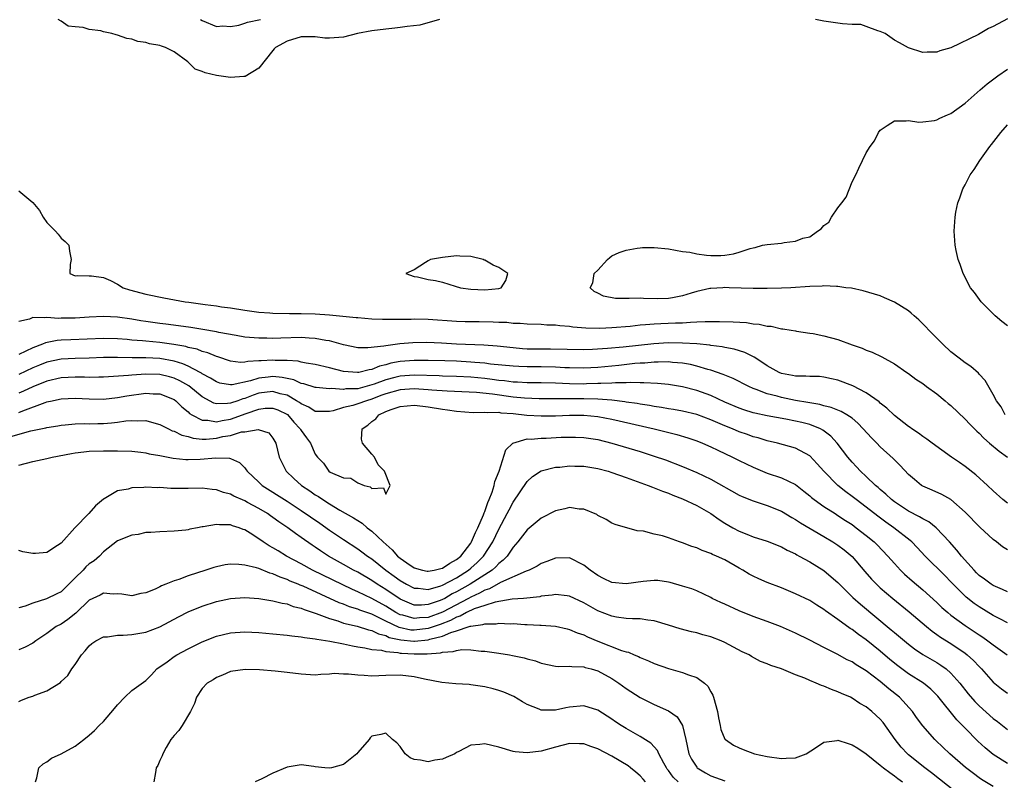
# Model space of a CAD drawing. Units: inches. Extents: x 2595000 to 2598000, y 1503000 to 1506000.
# Drawn here: x 2595431 to 2595571, y 1504563 to 1504671 of the extents above; entities that cross this region are included whole.
import ezdxf

# ---------------------------------------------------------------- set-up
doc = ezdxf.new("R2010")
doc.units = ezdxf.units.IN
doc.header["$MEASUREMENT"] = 0
doc.layers.add('LD25951503_2ft', color=110, linetype='Continuous')

msp = doc.modelspace()

# ---------------------------------------------------------------- linework, layer by layer
at = {"layer": 'LD25951503_2ft'}
for points, elevation in [([(2595490.6, 1504671), (2595487.81, 1504670.19), (2595486.01, 1504670.01), (2595485, 1504669.83), (2595484.26, 1504669.74), (2595483, 1504669.62), (2595481, 1504669.37), (2595478.96, 1504669), (2595477, 1504668.46), (2595475, 1504668.32), (2595474.35, 1504668.35), (2595473, 1504668.53), (2595472.52, 1504668.52), (2595471, 1504668.54), (2595469, 1504667.92), (2595467.38, 1504667), (2595467.19, 1504666.81), (2595467, 1504666.61), (2595465, 1504664.07), (2595463.09, 1504662.91), (2595463, 1504662.9), (2595462.9, 1504662.9), (2595461, 1504662.77), (2595459, 1504663.04), (2595457.42, 1504663.42), (2595457, 1504663.6), (2595455.97, 1504663.97), (2595454.94, 1504665), (2595453, 1504666.41), (2595451.8, 1504667), (2595451.2, 1504667.2), (2595451, 1504667.29), (2595449.53, 1504667.53), (2595449, 1504667.72), (2595447.88, 1504667.88), (2595447, 1504668.2), (2595446.3, 1504668.3), (2595445, 1504668.78), (2595444.8, 1504668.8), (2595444.17, 1504669), (2595443, 1504669.26), (2595442.64, 1504669.36), (2595441, 1504669.58), (2595440.14, 1504669.86), (2595439, 1504669.93), (2595438.02, 1504670.02), (2595437, 1504670.76), (2595436.57, 1504671)], 8390), ([(2595456.76, 1504671), (2595457, 1504670.86), (2595459, 1504669.99), (2595459.9, 1504670.1), (2595461, 1504669.99), (2595462.17, 1504670.17), (2595463, 1504670.45), (2595463.38, 1504670.62), (2595465.22, 1504671)], 8388), ([(2595571, 1504671.06), (2595569, 1504669.97), (2595568.31, 1504669.69), (2595566.88, 1504668.88), (2595563, 1504666.96), (2595561.45, 1504666.55), (2595561, 1504666.35), (2595559.63, 1504666.37), (2595559, 1504666.33), (2595557, 1504666.98), (2595555.7, 1504667.7), (2595555, 1504668.06), (2595553.68, 1504669), (2595553, 1504669.29), (2595552.63, 1504669.37), (2595551, 1504670), (2595550.26, 1504670.26), (2595549, 1504670.29), (2595547.65, 1504670.35), (2595547, 1504670.46), (2595545, 1504670.76), (2595543.84, 1504671)], 8390), ([(2595570.68, 1504615), (2595570.12, 1504616.12), (2595569.45, 1504617), (2595569, 1504617.87), (2595567.85, 1504619.85), (2595567, 1504620.77), (2595566.9, 1504620.9), (2595565.83, 1504621.83), (2595565, 1504622.38), (2595564.17, 1504623), (2595563, 1504623.92), (2595561.84, 1504625), (2595561, 1504625.83), (2595559.85, 1504627), (2595559.45, 1504627.45), (2595558.44, 1504628.44), (2595557.78, 1504629), (2595557.39, 1504629.39), (2595557, 1504629.71), (2595555, 1504630.95), (2595553.57, 1504631.57), (2595553, 1504631.84), (2595550.57, 1504632.57), (2595548.91, 1504632.91), (2595548.1, 1504633), (2595547, 1504633.19), (2595546.82, 1504633.18), (2595545, 1504633.26), (2595544.77, 1504633.23), (2595543, 1504633.17), (2595540.34, 1504633), (2595539, 1504632.94), (2595537, 1504632.89), (2595535, 1504632.9), (2595531.59, 1504633), (2595531, 1504633.03), (2595530.71, 1504633), (2595529, 1504632.9), (2595528.88, 1504632.88), (2595527, 1504632.45), (2595526.23, 1504632.23), (2595525, 1504631.83), (2595523.58, 1504631.58), (2595523, 1504631.46), (2595521.44, 1504631.44), (2595519.46, 1504631.46), (2595519, 1504631.51), (2595517.45, 1504631.45), (2595517, 1504631.49), (2595515.49, 1504631.49), (2595513.8, 1504631.8), (2595513, 1504632.23), (2595512.47, 1504632.47), (2595511.94, 1504633), (2595512.31, 1504633.69), (2595512.5, 1504635), (2595513, 1504635.5), (2595514.36, 1504637), (2595514.7, 1504637.3), (2595515, 1504637.49), (2595516.02, 1504637.98), (2595517, 1504638.33), (2595518.58, 1504638.58), (2595519, 1504638.66), (2595519.31, 1504638.69), (2595521, 1504638.71), (2595523, 1504638.5), (2595525, 1504638.15), (2595526.02, 1504638.02), (2595527, 1504637.8), (2595528.4, 1504637.6), (2595529, 1504637.57), (2595530.44, 1504637.56), (2595531, 1504637.61), (2595532.22, 1504637.78), (2595533, 1504638.02), (2595534.56, 1504638.56), (2595535, 1504638.66), (2595535.29, 1504638.71), (2595536.33, 1504639), (2595537, 1504639.1), (2595539, 1504639.31), (2595539.39, 1504639.39), (2595541, 1504639.59), (2595542.01, 1504640.01), (2595543, 1504640.22), (2595544.09, 1504641), (2595544.64, 1504641.36), (2595545, 1504641.79), (2595545.72, 1504642.28), (2595546.08, 1504643), (2595547, 1504644.3), (2595547.55, 1504645), (2595548.16, 1504645.84), (2595549, 1504647.98), (2595549.54, 1504649), (2595549.94, 1504649.94), (2595550.47, 1504651), (2595551, 1504652.12), (2595551.57, 1504653), (2595552.2, 1504653.8), (2595552.75, 1504655), (2595553, 1504655.32), (2595553.97, 1504655.97), (2595555, 1504656.62), (2595556.65, 1504656.65), (2595557, 1504656.67), (2595558.44, 1504656.44), (2595559, 1504656.47), (2595560.69, 1504656.69), (2595561, 1504656.78), (2595561.45, 1504657), (2595562.53, 1504657.47), (2595563, 1504657.66), (2595565, 1504659.14), (2595567.12, 1504661), (2595568.13, 1504661.87), (2595569.62, 1504663), (2595571, 1504663.95)], 8392), ([(2595571, 1504627.59), (2595570.2, 1504628.2), (2595569.24, 1504629), (2595567.28, 1504631), (2595566.32, 1504632.32), (2595565.79, 1504633), (2595564.71, 1504635), (2595564.29, 1504636.29), (2595564.01, 1504637), (2595563.75, 1504638.25), (2595563.61, 1504639), (2595563.46, 1504641), (2595563.58, 1504643), (2595563.69, 1504643.69), (2595563.97, 1504645), (2595564.26, 1504645.74), (2595564.67, 1504647), (2595565, 1504647.58), (2595565.73, 1504649), (2595566.27, 1504649.73), (2595567.08, 1504651), (2595568.51, 1504653), (2595568.74, 1504653.26), (2595570.06, 1504655), (2595571, 1504656.05)], 8394), ([(2595431, 1504646.72), (2595433, 1504645.05), (2595433.94, 1504643.94), (2595434.48, 1504643), (2595435, 1504642.24), (2595436.21, 1504641), (2595436.57, 1504640.57), (2595437, 1504640), (2595437.56, 1504639.56), (2595438.08, 1504639), (2595438.19, 1504638.19), (2595438.45, 1504637), (2595438.29, 1504636.29), (2595438.26, 1504635), (2595439, 1504634.68), (2595439.27, 1504634.73), (2595441, 1504634.68), (2595441.31, 1504634.69), (2595443, 1504634.43), (2595443.99, 1504634.01), (2595445, 1504633.5), (2595445.8, 1504633), (2595446.71, 1504632.71), (2595449, 1504632.08), (2595451.55, 1504631.55), (2595454.56, 1504631), (2595455.07, 1504630.93), (2595457.4, 1504630.6), (2595459, 1504630.41), (2595459.7, 1504630.3), (2595461, 1504630.14), (2595463, 1504629.83), (2595465, 1504629.55), (2595466.56, 1504629.44), (2595467, 1504629.39), (2595469.34, 1504629.34), (2595471, 1504629.34), (2595473, 1504629.29), (2595475, 1504629.16), (2595478.8, 1504628.8), (2595479, 1504628.77), (2595481, 1504628.6), (2595482.53, 1504628.53), (2595484.52, 1504628.52), (2595485, 1504628.55), (2595486.56, 1504628.56), (2595487, 1504628.58), (2595489, 1504628.52), (2595493, 1504628.26), (2595494.22, 1504628.22), (2595496.19, 1504628.19), (2595498.18, 1504628.18), (2595499, 1504628.13), (2595500.11, 1504628.11), (2595501, 1504627.99), (2595501.99, 1504627.99), (2595503, 1504627.87), (2595505, 1504627.83), (2595505.76, 1504627.76), (2595507, 1504627.74), (2595507.64, 1504627.64), (2595509, 1504627.54), (2595509.47, 1504627.47), (2595511.32, 1504627.32), (2595513.29, 1504627.29), (2595515, 1504627.37), (2595517.57, 1504627.57), (2595519, 1504627.73), (2595519.77, 1504627.77), (2595521, 1504627.88), (2595521.91, 1504627.91), (2595524.01, 1504628.01), (2595525, 1504628.03), (2595526.13, 1504628.13), (2595527, 1504628.15), (2595528.22, 1504628.22), (2595530.23, 1504628.23), (2595532.16, 1504628.16), (2595534.05, 1504628.05), (2595535, 1504627.9), (2595535.84, 1504627.84), (2595537, 1504627.56), (2595537.53, 1504627.53), (2595539, 1504627.19), (2595539.18, 1504627.18), (2595540.36, 1504627), (2595541, 1504626.87), (2595541.14, 1504626.86), (2595543, 1504626.56), (2595543.5, 1504626.5), (2595545, 1504626.2), (2595547, 1504625.66), (2595549, 1504624.91), (2595550.42, 1504624.42), (2595551, 1504624.15), (2595551.86, 1504623.86), (2595553.23, 1504623.23), (2595555, 1504622.23), (2595556.74, 1504621), (2595557, 1504620.83), (2595558.05, 1504620.05), (2595559, 1504619.42), (2595559.56, 1504619), (2595561, 1504617.97), (2595562.2, 1504617), (2595562.62, 1504616.62), (2595563, 1504616.32), (2595565, 1504614.4), (2595565.67, 1504613.67), (2595566.35, 1504613), (2595566.66, 1504612.66), (2595567, 1504612.38), (2595567.67, 1504611.67), (2595568.47, 1504611), (2595569.83, 1504609.83), (2595571.02, 1504609)], 8390), ([(2595571, 1504602.47), (2595570.37, 1504603), (2595569, 1504604.22), (2595568.2, 1504605), (2595566.52, 1504606.52), (2595565, 1504607.7), (2595564.22, 1504608.22), (2595563.09, 1504609), (2595560.32, 1504611), (2595559.57, 1504611.57), (2595559, 1504611.93), (2595558.41, 1504612.41), (2595557.48, 1504613), (2595557.22, 1504613.22), (2595557, 1504613.36), (2595555, 1504614.9), (2595553.93, 1504615.93), (2595553, 1504616.63), (2595552.82, 1504616.82), (2595551, 1504618.12), (2595549.09, 1504619.09), (2595547, 1504619.89), (2595546.11, 1504620.11), (2595545, 1504620.34), (2595544.41, 1504620.41), (2595543, 1504620.41), (2595542.47, 1504620.47), (2595541, 1504620.47), (2595540.57, 1504620.57), (2595539, 1504620.87), (2595538.69, 1504621), (2595537, 1504621.94), (2595535.37, 1504623), (2595535.16, 1504623.16), (2595533.84, 1504623.84), (2595532.3, 1504624.3), (2595531, 1504624.51), (2595530.61, 1504624.61), (2595529, 1504624.82), (2595528.86, 1504624.86), (2595527, 1504625.05), (2595525, 1504625.15), (2595523, 1504625.17), (2595520.94, 1504625.06), (2595516.6, 1504624.6), (2595514.38, 1504624.38), (2595512.23, 1504624.23), (2595511, 1504624.19), (2595506.29, 1504624.29), (2595505, 1504624.28), (2595503, 1504624.29), (2595502.34, 1504624.34), (2595501, 1504624.46), (2595498.73, 1504624.73), (2595496.86, 1504624.86), (2595492.99, 1504624.99), (2595490.87, 1504625.13), (2595488.77, 1504625.23), (2595486.79, 1504625.21), (2595484.95, 1504625.05), (2595483, 1504624.79), (2595482.71, 1504624.71), (2595480.46, 1504624.46), (2595479, 1504624.5), (2595477, 1504624.92), (2595475, 1504625.46), (2595474.47, 1504625.53), (2595473, 1504625.82), (2595472.15, 1504625.85), (2595471, 1504625.93), (2595468.13, 1504625.87), (2595467, 1504625.82), (2595466.16, 1504625.84), (2595465, 1504625.83), (2595463, 1504626.01), (2595461.79, 1504626.21), (2595459.33, 1504626.67), (2595459, 1504626.75), (2595457.09, 1504627.09), (2595455.37, 1504627.37), (2595453.62, 1504627.62), (2595451.84, 1504627.84), (2595451, 1504627.93), (2595449, 1504628.19), (2595448.29, 1504628.29), (2595447, 1504628.52), (2595445, 1504628.82), (2595443, 1504628.91), (2595441, 1504628.81), (2595439, 1504628.68), (2595438.67, 1504628.67), (2595437, 1504628.69), (2595436.66, 1504628.66), (2595435, 1504628.78), (2595434.71, 1504628.71), (2595433, 1504628.77), (2595432.53, 1504628.53), (2595431, 1504628.2)], 8388), ([(2595571, 1504595.86), (2595570.3, 1504596.3), (2595569.45, 1504597), (2595569, 1504597.34), (2595567.08, 1504599.08), (2595565, 1504601.23), (2595563, 1504603), (2595561.7, 1504603.7), (2595560.34, 1504604.34), (2595559, 1504604.91), (2595558.85, 1504605), (2595557.82, 1504605.82), (2595557, 1504606.54), (2595555.8, 1504607.8), (2595555, 1504608.62), (2595554.83, 1504608.83), (2595553, 1504610.47), (2595552.49, 1504611), (2595551.73, 1504611.72), (2595550.59, 1504613), (2595549.82, 1504613.82), (2595549, 1504614.5), (2595548.28, 1504615), (2595547.47, 1504615.47), (2595547, 1504615.64), (2595546.04, 1504616.04), (2595545, 1504616.27), (2595544.44, 1504616.44), (2595543, 1504616.69), (2595542.74, 1504616.74), (2595541, 1504617.03), (2595539, 1504617.44), (2595538.38, 1504617.62), (2595537, 1504617.97), (2595535.4, 1504618.6), (2595535, 1504618.73), (2595534.39, 1504619), (2595532.16, 1504620.16), (2595531, 1504620.61), (2595530.73, 1504620.73), (2595529, 1504621.32), (2595528.57, 1504621.43), (2595527, 1504621.91), (2595526.12, 1504622.12), (2595525, 1504622.3), (2595523.59, 1504622.41), (2595523, 1504622.48), (2595521.56, 1504622.44), (2595521, 1504622.46), (2595519.67, 1504622.33), (2595519, 1504622.31), (2595518.25, 1504622.25), (2595516, 1504622), (2595513, 1504621.72), (2595511, 1504621.61), (2595509, 1504621.64), (2595508.34, 1504621.66), (2595507, 1504621.74), (2595505, 1504621.79), (2595503, 1504621.79), (2595501.82, 1504621.82), (2595501, 1504621.87), (2595497.81, 1504622.19), (2595497, 1504622.3), (2595495.6, 1504622.4), (2595495, 1504622.47), (2595493, 1504622.58), (2595491.36, 1504622.64), (2595489, 1504622.69), (2595487, 1504622.69), (2595485, 1504622.53), (2595483.71, 1504622.29), (2595483, 1504622.09), (2595482.1, 1504621.9), (2595481, 1504621.42), (2595480.61, 1504621.39), (2595479.16, 1504621), (2595478.97, 1504620.97), (2595477, 1504621.13), (2595475, 1504621.64), (2595473, 1504622.11), (2595471.69, 1504622.31), (2595471, 1504622.47), (2595470.58, 1504622.58), (2595469, 1504622.68), (2595467.3, 1504622.7), (2595467, 1504622.73), (2595465.35, 1504622.65), (2595465, 1504622.62), (2595463.43, 1504622.57), (2595463, 1504622.45), (2595462.41, 1504622.41), (2595461, 1504622.59), (2595459.19, 1504623.19), (2595459, 1504623.24), (2595457.79, 1504623.79), (2595457, 1504623.98), (2595456.28, 1504624.28), (2595455, 1504624.54), (2595454.66, 1504624.66), (2595452.95, 1504624.95), (2595451, 1504625.23), (2595449, 1504625.42), (2595448.53, 1504625.47), (2595447, 1504625.58), (2595446.34, 1504625.66), (2595445, 1504625.76), (2595443, 1504625.82), (2595438.37, 1504625.63), (2595437, 1504625.56), (2595436.47, 1504625.53), (2595434.79, 1504625.21), (2595434.36, 1504625), (2595433, 1504624.5), (2595432.02, 1504624.02), (2595431, 1504623.55)], 8386), ([(2595571, 1504589.94), (2595570.28, 1504590.28), (2595569, 1504590.8), (2595568.69, 1504591), (2595567.73, 1504591.73), (2595567, 1504592.25), (2595566.63, 1504592.63), (2595566.27, 1504593), (2595564.51, 1504595), (2595563.85, 1504595.85), (2595562.8, 1504597), (2595560.91, 1504599), (2595559.85, 1504599.85), (2595559, 1504600.26), (2595558.55, 1504600.55), (2595557, 1504601.36), (2595555, 1504602.67), (2595554.58, 1504603), (2595553.77, 1504603.77), (2595553, 1504604.41), (2595552.69, 1504604.69), (2595552.31, 1504605), (2595551, 1504606.27), (2595550.2, 1504607), (2595549.63, 1504607.63), (2595549, 1504608.31), (2595548.41, 1504609), (2595546.89, 1504611), (2595545.98, 1504611.98), (2595544.84, 1504612.84), (2595544.54, 1504613), (2595543, 1504613.62), (2595541.91, 1504613.91), (2595541, 1504614.12), (2595539.61, 1504614.39), (2595537, 1504614.87), (2595535.23, 1504615.23), (2595535, 1504615.3), (2595533.69, 1504615.69), (2595533, 1504615.94), (2595531, 1504616.78), (2595529, 1504617.71), (2595527, 1504618.46), (2595525, 1504618.98), (2595523, 1504619.3), (2595521.45, 1504619.45), (2595519.54, 1504619.54), (2595519, 1504619.52), (2595517.56, 1504619.56), (2595517, 1504619.52), (2595515.52, 1504619.52), (2595515, 1504619.48), (2595513.45, 1504619.45), (2595513, 1504619.41), (2595511.38, 1504619.38), (2595511, 1504619.36), (2595509, 1504619.4), (2595507, 1504619.49), (2595505, 1504619.54), (2595503, 1504619.54), (2595501.61, 1504619.61), (2595501, 1504619.63), (2595499.8, 1504619.8), (2595499, 1504619.87), (2595498.02, 1504620.02), (2595497, 1504620.14), (2595495, 1504620.33), (2595493, 1504620.43), (2595491, 1504620.49), (2595490.52, 1504620.52), (2595487, 1504620.59), (2595485, 1504620.46), (2595484.28, 1504620.28), (2595483, 1504619.97), (2595481.33, 1504619.33), (2595481, 1504619.22), (2595479, 1504618.7), (2595477.34, 1504618.66), (2595477, 1504618.6), (2595475.29, 1504618.71), (2595475, 1504618.67), (2595473.13, 1504618.87), (2595473, 1504618.87), (2595471.38, 1504619.38), (2595471, 1504619.45), (2595469.95, 1504619.95), (2595469, 1504620.14), (2595468.3, 1504620.3), (2595467, 1504620.42), (2595466.34, 1504620.34), (2595465, 1504620.21), (2595463.82, 1504619.82), (2595461.24, 1504619.24), (2595461, 1504619.23), (2595459.5, 1504619.5), (2595459, 1504619.65), (2595458.18, 1504620.18), (2595457, 1504620.82), (2595456.9, 1504620.9), (2595456.72, 1504621), (2595455, 1504621.89), (2595454.24, 1504622.24), (2595453, 1504622.59), (2595451, 1504622.97), (2595449, 1504623.09), (2595447.08, 1504623.08), (2595445, 1504623.1), (2595443, 1504623.1), (2595441, 1504623.03), (2595439, 1504622.99), (2595437, 1504622.89), (2595435, 1504622.46), (2595433.96, 1504622.04), (2595433, 1504621.63), (2595431, 1504620.73)], 8384), ([(2595571, 1504585.55), (2595569.9, 1504586.1), (2595569, 1504586.58), (2595567, 1504587.78), (2595566.28, 1504588.28), (2595565.16, 1504589.16), (2595563.32, 1504591), (2595563, 1504591.35), (2595562.18, 1504592.18), (2595559.33, 1504595), (2595558.21, 1504596.21), (2595557.46, 1504597), (2595557.22, 1504597.22), (2595554.93, 1504599), (2595553.78, 1504599.78), (2595552.63, 1504600.63), (2595551, 1504601.92), (2595549.56, 1504603), (2595549, 1504603.45), (2595548.1, 1504604.1), (2595546.98, 1504604.98), (2595545, 1504607), (2595544.07, 1504608.07), (2595543, 1504609.17), (2595541, 1504610.28), (2595538.45, 1504611), (2595537, 1504611.33), (2595535.72, 1504611.72), (2595535, 1504611.89), (2595534.19, 1504612.19), (2595533, 1504612.59), (2595532.05, 1504613), (2595531, 1504613.42), (2595529, 1504614.28), (2595527, 1504615.02), (2595525, 1504615.5), (2595523.74, 1504615.74), (2595523, 1504615.85), (2595522.03, 1504616.03), (2595521, 1504616.17), (2595520.31, 1504616.31), (2595519, 1504616.49), (2595518.58, 1504616.58), (2595517, 1504616.79), (2595516.83, 1504616.83), (2595515, 1504617.05), (2595513, 1504617.19), (2595511, 1504617.25), (2595504.72, 1504617.28), (2595502.64, 1504617.36), (2595501, 1504617.51), (2595498.07, 1504617.93), (2595495.84, 1504618.16), (2595491.66, 1504618.34), (2595489.51, 1504618.49), (2595489, 1504618.55), (2595487, 1504618.66), (2595485, 1504618.54), (2595483, 1504617.99), (2595482.29, 1504617.71), (2595481, 1504617.22), (2595480.23, 1504617), (2595479, 1504616.53), (2595478.3, 1504616.3), (2595477, 1504616.02), (2595475.55, 1504615.55), (2595475, 1504615.45), (2595473, 1504615.45), (2595472.07, 1504616.07), (2595471, 1504616.53), (2595470.75, 1504616.75), (2595470.36, 1504617), (2595469, 1504617.76), (2595468.01, 1504617.99), (2595467, 1504618.31), (2595465, 1504618.05), (2595464.21, 1504617.79), (2595463, 1504617.31), (2595462.74, 1504617.26), (2595462.05, 1504617), (2595461, 1504616.66), (2595460.59, 1504616.59), (2595459, 1504616.57), (2595458.64, 1504616.64), (2595457, 1504617.53), (2595455.11, 1504619.11), (2595453.83, 1504619.83), (2595453, 1504620.2), (2595452.37, 1504620.37), (2595451, 1504620.71), (2595449, 1504620.77), (2595447, 1504620.62), (2595446.57, 1504620.57), (2595444.41, 1504620.41), (2595443, 1504620.35), (2595442.34, 1504620.34), (2595441, 1504620.3), (2595440.32, 1504620.32), (2595439, 1504620.33), (2595437, 1504620.25), (2595435, 1504619.78), (2595433, 1504618.97), (2595431.66, 1504618.34), (2595431, 1504618.07)], 8382), ([(2595431, 1504615.32), (2595431.57, 1504615.57), (2595434.76, 1504616.76), (2595435, 1504616.83), (2595435.73, 1504617), (2595436.79, 1504617.21), (2595437, 1504617.27), (2595439, 1504617.35), (2595441, 1504617.26), (2595443, 1504617.23), (2595445, 1504617.43), (2595446.31, 1504617.69), (2595449, 1504618.05), (2595450.03, 1504617.97), (2595451, 1504617.95), (2595453, 1504617.17), (2595453.24, 1504617), (2595454.12, 1504616.12), (2595455, 1504615.41), (2595455.2, 1504615.2), (2595455.52, 1504615), (2595457, 1504614.23), (2595457.77, 1504614.23), (2595459, 1504614.01), (2595459.79, 1504614.21), (2595461, 1504614.4), (2595463.19, 1504615.19), (2595465, 1504615.8), (2595465.92, 1504615.92), (2595467, 1504615.96), (2595467.7, 1504615.7), (2595469.04, 1504615.04), (2595469.96, 1504613.96), (2595470.87, 1504613), (2595470.91, 1504612.91), (2595471, 1504612.76), (2595471.73, 1504611.73), (2595472.31, 1504611), (2595473, 1504609.43), (2595473.33, 1504609), (2595474.15, 1504608.16), (2595474.93, 1504607), (2595475.12, 1504606.88), (2595477, 1504606.09), (2595478.02, 1504606.02), (2595479, 1504605.38), (2595479.91, 1504605), (2595480.79, 1504604.79), (2595481, 1504604.58), (2595482.66, 1504604.66), (2595483, 1504603.74), (2595483.59, 1504605), (2595482.78, 1504607), (2595481.9, 1504607.9), (2595481.38, 1504609), (2595481, 1504609.41), (2595479.67, 1504611), (2595479.53, 1504611.53), (2595479.65, 1504613), (2595480.46, 1504613.54), (2595481, 1504614.04), (2595481.58, 1504614.42), (2595481.99, 1504615), (2595483, 1504615.45), (2595483.74, 1504615.74), (2595485, 1504616.16), (2595487, 1504616.36), (2595488.22, 1504616.22), (2595489, 1504616.15), (2595491, 1504615.79), (2595491.71, 1504615.71), (2595493, 1504615.49), (2595495.34, 1504615.34), (2595497, 1504615.39), (2595497.34, 1504615.34), (2595499, 1504615.35), (2595499.29, 1504615.29), (2595501, 1504615.17), (2595502.97, 1504614.97), (2595505, 1504614.83), (2595507, 1504614.85), (2595509, 1504614.94), (2595511, 1504614.96), (2595513, 1504614.78), (2595515, 1504614.39), (2595520.98, 1504613), (2595524.19, 1504612.19), (2595525.73, 1504611.73), (2595527, 1504611.31), (2595527.8, 1504611), (2595529, 1504610.47), (2595529.98, 1504609.98), (2595532.05, 1504609), (2595533, 1504608.52), (2595535, 1504607.56), (2595537, 1504606.74), (2595539, 1504606.06), (2595541, 1504605.11), (2595542.19, 1504604.19), (2595543, 1504603.53), (2595543.27, 1504603.27), (2595543.62, 1504603), (2595545, 1504602.03), (2595546.6, 1504601), (2595547, 1504600.76), (2595548.05, 1504600.05), (2595549, 1504599.44), (2595549.6, 1504599), (2595551, 1504597.91), (2595552.12, 1504597), (2595552.56, 1504596.56), (2595554.06, 1504595), (2595555, 1504593.92), (2595555.85, 1504593), (2595556.44, 1504592.44), (2595557.5, 1504591.5), (2595559, 1504590.22), (2595561, 1504588.42), (2595561.72, 1504587.72), (2595562.54, 1504587), (2595563, 1504586.63), (2595565, 1504585.17), (2595566.3, 1504584.3), (2595567, 1504583.82), (2595567.51, 1504583.51), (2595568.24, 1504583), (2595569, 1504582.43), (2595570.97, 1504581)], 8380), ([(2595429.91, 1504611.91), (2595432.71, 1504612.71), (2595434.86, 1504613.14), (2595435, 1504613.18), (2595436.56, 1504613.44), (2595437, 1504613.52), (2595437.56, 1504613.56), (2595439, 1504613.72), (2595440.25, 1504613.75), (2595441, 1504613.73), (2595442.23, 1504613.77), (2595443, 1504613.76), (2595444.15, 1504613.85), (2595445, 1504613.95), (2595446.15, 1504614.15), (2595447, 1504614.21), (2595447.86, 1504614.14), (2595449, 1504614.21), (2595450.14, 1504613.86), (2595451, 1504613.64), (2595452.2, 1504613), (2595452.74, 1504612.74), (2595453, 1504612.68), (2595454.11, 1504612.11), (2595455, 1504611.92), (2595455.69, 1504611.69), (2595457, 1504611.57), (2595457.57, 1504611.57), (2595459, 1504611.69), (2595459.91, 1504611.91), (2595461, 1504612.09), (2595462.57, 1504612.57), (2595463, 1504612.6), (2595464.93, 1504612.93), (2595466.43, 1504612.43), (2595467, 1504611.69), (2595467.39, 1504611), (2595467.9, 1504609), (2595468.24, 1504608.24), (2595468.87, 1504607), (2595469.97, 1504605.97), (2595471.05, 1504605), (2595472.23, 1504604.23), (2595473, 1504603.68), (2595473.44, 1504603.44), (2595474.06, 1504603), (2595475, 1504602.4), (2595476.49, 1504601.51), (2595478.43, 1504600.43), (2595479, 1504600.03), (2595479.63, 1504599.63), (2595480.36, 1504599), (2595481, 1504598.52), (2595482.59, 1504597), (2595483.86, 1504595.86), (2595484.63, 1504595), (2595485, 1504594.69), (2595485.97, 1504594.03), (2595487, 1504593.34), (2595488.19, 1504593), (2595488.85, 1504592.85), (2595489, 1504592.83), (2595489.85, 1504593), (2595490.76, 1504593.24), (2595491, 1504593.28), (2595492.03, 1504593.97), (2595493, 1504594.51), (2595493.59, 1504595), (2595495, 1504596.84), (2595495.11, 1504597), (2595495.66, 1504598.34), (2595496.02, 1504599), (2595496.81, 1504600.81), (2595496.89, 1504601.11), (2595497, 1504601.32), (2595497.42, 1504602.58), (2595497.63, 1504603), (2595498.06, 1504604.06), (2595498.33, 1504605), (2595498.43, 1504605.57), (2595499.02, 1504607.02), (2595499.98, 1504610.02), (2595500.98, 1504611), (2595503, 1504611.58), (2595503.56, 1504611.56), (2595505, 1504611.7), (2595505.71, 1504611.71), (2595507.81, 1504611.81), (2595509, 1504611.85), (2595509.84, 1504611.84), (2595511, 1504611.8), (2595513, 1504611.48), (2595515, 1504610.98), (2595519, 1504609.79), (2595521, 1504609.16), (2595522.6, 1504608.6), (2595525, 1504607.69), (2595527, 1504606.85), (2595529, 1504605.86), (2595533, 1504603.64), (2595533.44, 1504603.44), (2595535, 1504602.8), (2595537, 1504602.16), (2595539, 1504601.35), (2595540.46, 1504600.46), (2595541, 1504600.17), (2595541.7, 1504599.7), (2595545, 1504597.78), (2595546.3, 1504597), (2595547, 1504596.54), (2595547.88, 1504595.88), (2595549, 1504594.93), (2595550.8, 1504592.8), (2595551.74, 1504591.74), (2595552.45, 1504591), (2595553, 1504590.5), (2595554.75, 1504589), (2595557.08, 1504587.08), (2595559.53, 1504585), (2595560.34, 1504584.34), (2595561, 1504583.89), (2595561.51, 1504583.51), (2595563, 1504582.59), (2595565, 1504581.23), (2595565.3, 1504581), (2595566.2, 1504580.2), (2595567, 1504579.33), (2595567.34, 1504579), (2595569, 1504577.12), (2595570.18, 1504576.18), (2595571, 1504575.56)], 8378), ([(2595431, 1504607.86), (2595433, 1504608.4), (2595435, 1504608.81), (2595435.75, 1504609), (2595438.49, 1504609.51), (2595439, 1504609.6), (2595440.24, 1504609.76), (2595441, 1504609.83), (2595443, 1504609.9), (2595444.12, 1504609.88), (2595445, 1504609.91), (2595447, 1504609.84), (2595448.3, 1504609.7), (2595449, 1504609.61), (2595449.49, 1504609.49), (2595451, 1504609.23), (2595452.87, 1504608.87), (2595454.67, 1504608.67), (2595455, 1504608.66), (2595456.71, 1504608.71), (2595458.91, 1504608.91), (2595460.85, 1504608.85), (2595461, 1504608.8), (2595462.26, 1504608.26), (2595463, 1504607.48), (2595463.22, 1504607.22), (2595463.35, 1504607), (2595465, 1504605.47), (2595465.49, 1504605), (2595469, 1504602.75), (2595471, 1504601.45), (2595473.64, 1504599.64), (2595475, 1504598.68), (2595477, 1504597.32), (2595479, 1504596.04), (2595479.61, 1504595.61), (2595480.41, 1504595), (2595481, 1504594.6), (2595482.97, 1504593), (2595484.16, 1504592.16), (2595485, 1504591.52), (2595485.93, 1504591), (2595487, 1504590.46), (2595487.55, 1504590.45), (2595489, 1504590.27), (2595490.76, 1504590.76), (2595491, 1504590.85), (2595493, 1504591.93), (2595494.67, 1504593), (2595495, 1504593.28), (2595495.91, 1504594.09), (2595496.82, 1504595), (2595498.12, 1504597), (2595499, 1504598.79), (2595500.17, 1504601), (2595500.44, 1504601.56), (2595501, 1504602.61), (2595503, 1504605.56), (2595503.76, 1504606.24), (2595505, 1504607.08), (2595507, 1504607.57), (2595507.6, 1504607.6), (2595509, 1504607.76), (2595509.73, 1504607.73), (2595511, 1504607.73), (2595513, 1504607.4), (2595514.46, 1504607), (2595515, 1504606.83), (2595517, 1504606.13), (2595520.12, 1504605), (2595520.74, 1504604.74), (2595521, 1504604.65), (2595522.17, 1504604.17), (2595523, 1504603.88), (2595523.62, 1504603.62), (2595525, 1504603.1), (2595527, 1504602.16), (2595529, 1504601.01), (2595530.18, 1504600.18), (2595531, 1504599.64), (2595532.11, 1504599), (2595533, 1504598.51), (2595534.11, 1504598.11), (2595535, 1504597.72), (2595537, 1504597.09), (2595539, 1504596.28), (2595539.81, 1504595.81), (2595541, 1504595.29), (2595541.18, 1504595.18), (2595541.53, 1504595), (2595543, 1504594.18), (2595545, 1504592.93), (2595546.06, 1504592.06), (2595547, 1504591.23), (2595547.22, 1504591), (2595549.13, 1504589.13), (2595550.19, 1504588.19), (2595554.56, 1504584.56), (2595555, 1504584.17), (2595557, 1504582.51), (2595557.85, 1504581.85), (2595559, 1504581.07), (2595561, 1504579.9), (2595561.56, 1504579.56), (2595562.32, 1504579), (2595563, 1504578.4), (2595564.25, 1504577), (2595565.46, 1504575.46), (2595566.38, 1504574.38), (2595567, 1504573.76), (2595569, 1504572), (2595569.57, 1504571.57), (2595571, 1504570.42)], 8376), ([(2595571, 1504565.6), (2595569, 1504566.9), (2595567.84, 1504567.84), (2595566.79, 1504568.79), (2595565, 1504570.6), (2595563.82, 1504571.82), (2595561.16, 1504575.16), (2595560.16, 1504576.16), (2595559.12, 1504577), (2595557, 1504578.32), (2595555.46, 1504579.46), (2595554.35, 1504580.35), (2595553, 1504581.5), (2595551, 1504583.12), (2595549.9, 1504583.9), (2595549, 1504584.59), (2595548.74, 1504584.74), (2595547, 1504586), (2595545.23, 1504587.23), (2595545, 1504587.42), (2595544.02, 1504588.02), (2595543, 1504588.68), (2595541, 1504589.66), (2595539, 1504590.47), (2595537, 1504591.24), (2595535.78, 1504591.78), (2595535, 1504592.15), (2595534.44, 1504592.44), (2595533.55, 1504593), (2595533, 1504593.3), (2595531, 1504594.44), (2595529.79, 1504595), (2595529.23, 1504595.23), (2595529, 1504595.37), (2595527.76, 1504595.76), (2595527, 1504596.14), (2595526.33, 1504596.33), (2595525, 1504596.88), (2595524.59, 1504597), (2595523, 1504597.57), (2595522.15, 1504597.85), (2595521, 1504598.1), (2595519.49, 1504598.51), (2595518.57, 1504598.57), (2595515.44, 1504599.44), (2595515, 1504599.64), (2595514.17, 1504600.17), (2595513, 1504600.75), (2595512.86, 1504600.86), (2595511, 1504601.65), (2595510.35, 1504601.65), (2595509, 1504601.87), (2595508.34, 1504601.66), (2595507, 1504601.39), (2595505, 1504600.37), (2595503, 1504598.7), (2595501.69, 1504597), (2595501, 1504596.25), (2595500.15, 1504595), (2595499.6, 1504594.4), (2595499, 1504593.96), (2595498.55, 1504593.45), (2595498.02, 1504593), (2595494.92, 1504591), (2595493, 1504589.91), (2595492.38, 1504589.62), (2595491.34, 1504589), (2595491, 1504588.82), (2595490.7, 1504588.7), (2595489, 1504588.11), (2595488.03, 1504588.03), (2595487, 1504588.06), (2595486.32, 1504588.32), (2595485, 1504588.89), (2595483, 1504590.25), (2595481.76, 1504591), (2595481, 1504591.53), (2595479, 1504592.71), (2595478.43, 1504593), (2595477, 1504593.82), (2595474.87, 1504595), (2595473.73, 1504595.73), (2595473, 1504596.24), (2595472.54, 1504596.54), (2595471, 1504597.64), (2595470.18, 1504598.18), (2595469.12, 1504599), (2595467.84, 1504599.84), (2595467, 1504600.46), (2595466.67, 1504600.67), (2595466.22, 1504601), (2595465, 1504601.72), (2595463.42, 1504602.58), (2595463, 1504602.8), (2595461.48, 1504603.48), (2595461, 1504603.75), (2595460.01, 1504604.01), (2595459, 1504604.38), (2595458.42, 1504604.42), (2595457, 1504604.59), (2595455, 1504604.56), (2595452.56, 1504604.56), (2595451, 1504604.68), (2595450.65, 1504604.65), (2595449, 1504604.76), (2595448.72, 1504604.72), (2595447, 1504604.64), (2595446.49, 1504604.49), (2595445, 1504604.21), (2595443.11, 1504603.11), (2595443, 1504603.06), (2595441.89, 1504602.11), (2595440.93, 1504601), (2595438.97, 1504599), (2595437, 1504596.84), (2595436.48, 1504596.48), (2595435, 1504595.52), (2595433.37, 1504595.37), (2595433, 1504595.36), (2595431.59, 1504595.59), (2595431, 1504595.76)], 8374), ([(2595569, 1504562.34), (2595567.35, 1504563.35), (2595567, 1504563.6), (2595566.2, 1504564.2), (2595565.07, 1504565.07), (2595562.84, 1504567), (2595560.86, 1504568.86), (2595560.7, 1504569), (2595559, 1504570.93), (2595558.14, 1504572.14), (2595557.57, 1504573), (2595555.72, 1504575), (2595554.2, 1504576.2), (2595553, 1504577.21), (2595551, 1504578.72), (2595549.59, 1504579.59), (2595549, 1504579.99), (2595548.31, 1504580.31), (2595546.9, 1504581.1), (2595545, 1504582.06), (2595543, 1504583.1), (2595541, 1504584.07), (2595538.86, 1504585), (2595537, 1504585.72), (2595535, 1504586.45), (2595533, 1504587.24), (2595531, 1504588.16), (2595530.41, 1504588.41), (2595529.2, 1504589), (2595529, 1504589.12), (2595527, 1504590.06), (2595526.33, 1504590.33), (2595525, 1504590.74), (2595523.24, 1504591.24), (2595523, 1504591.29), (2595521.51, 1504591.51), (2595521, 1504591.54), (2595519.4, 1504591.4), (2595517, 1504591.05), (2595515, 1504591.26), (2595513.82, 1504591.82), (2595513, 1504592.26), (2595511.93, 1504593), (2595511, 1504593.72), (2595509, 1504594.72), (2595507, 1504594.71), (2595505.78, 1504594.22), (2595505, 1504593.93), (2595504.43, 1504593.57), (2595503.28, 1504593), (2595502.84, 1504592.84), (2595499.23, 1504591.23), (2595497.65, 1504590.35), (2595497, 1504590.17), (2595496.27, 1504589.73), (2595495, 1504589.17), (2595494.7, 1504589), (2595491, 1504587.06), (2595489, 1504586.31), (2595487.77, 1504586.23), (2595487, 1504586.13), (2595485.4, 1504586.6), (2595485, 1504586.69), (2595484.42, 1504587), (2595483, 1504587.89), (2595481, 1504589), (2595479, 1504589.95), (2595478.25, 1504590.25), (2595472.61, 1504593), (2595471, 1504593.89), (2595468.93, 1504595), (2595467.72, 1504595.72), (2595467, 1504596.18), (2595466.46, 1504596.46), (2595465.61, 1504597), (2595465, 1504597.43), (2595463.76, 1504598.24), (2595463, 1504598.7), (2595462.77, 1504598.77), (2595462.21, 1504599), (2595461.28, 1504599.28), (2595461, 1504599.42), (2595459.42, 1504599.42), (2595459, 1504599.48), (2595457.13, 1504599.13), (2595457, 1504599.12), (2595456.34, 1504599), (2595455.22, 1504598.78), (2595455, 1504598.72), (2595454.67, 1504598.67), (2595453, 1504598.51), (2595451, 1504598.44), (2595449.69, 1504598.31), (2595449, 1504598.31), (2595447.94, 1504598.06), (2595447, 1504597.95), (2595445, 1504597.15), (2595443, 1504595.59), (2595442.44, 1504595), (2595441.67, 1504594.33), (2595441, 1504593.88), (2595440.53, 1504593.47), (2595440.12, 1504593), (2595439, 1504591.91), (2595438.12, 1504591), (2595437, 1504589.95), (2595436.38, 1504589.62), (2595434.94, 1504588.94), (2595433, 1504588.31), (2595431.91, 1504587.91), (2595431, 1504587.65)], 8372), ([(2595565, 1504560.5), (2595561.4, 1504563.4), (2595560.27, 1504564.27), (2595559.28, 1504565), (2595557, 1504566.85), (2595556.83, 1504567), (2595555.94, 1504567.94), (2595555.08, 1504569), (2595553.4, 1504571.4), (2595553, 1504571.89), (2595551.8, 1504573), (2595551, 1504573.64), (2595550.12, 1504574.12), (2595549, 1504574.89), (2595548.77, 1504575), (2595547.51, 1504575.51), (2595547, 1504575.77), (2595546.08, 1504576.08), (2595545, 1504576.55), (2595544.65, 1504576.65), (2595543.92, 1504577), (2595543, 1504577.38), (2595542.32, 1504577.68), (2595541, 1504578.19), (2595539, 1504579.03), (2595537.5, 1504579.5), (2595537, 1504579.75), (2595536.05, 1504580.05), (2595534.77, 1504580.77), (2595534.42, 1504581), (2595533.45, 1504581.45), (2595531, 1504582.76), (2595530.47, 1504583), (2595529, 1504583.55), (2595527.85, 1504583.85), (2595527, 1504584.1), (2595526.25, 1504584.25), (2595524.68, 1504584.68), (2595523, 1504585.22), (2595521, 1504585.84), (2595520.1, 1504585.9), (2595519, 1504586.1), (2595517.92, 1504586.08), (2595517, 1504586.17), (2595515.65, 1504586.35), (2595515, 1504586.47), (2595513, 1504587.23), (2595511, 1504588.38), (2595509, 1504589.32), (2595508.66, 1504589.34), (2595507, 1504589.54), (2595506.56, 1504589.44), (2595505, 1504589.29), (2595504.77, 1504589.23), (2595502.46, 1504589), (2595500.88, 1504588.87), (2595498.48, 1504588.48), (2595497, 1504588.01), (2595495.51, 1504587.51), (2595494.41, 1504587), (2595493.51, 1504586.49), (2595493, 1504586.35), (2595492.13, 1504585.87), (2595490.68, 1504585.32), (2595489, 1504584.71), (2595487, 1504584.48), (2595486.52, 1504584.52), (2595484.86, 1504584.86), (2595483, 1504585.76), (2595481.48, 1504586.52), (2595481, 1504586.74), (2595479.32, 1504587.32), (2595479, 1504587.46), (2595477.82, 1504587.82), (2595477, 1504588.16), (2595476.38, 1504588.38), (2595471.29, 1504590.71), (2595470.87, 1504590.87), (2595470.59, 1504591), (2595469.46, 1504591.46), (2595469, 1504591.69), (2595468.01, 1504592.01), (2595467, 1504592.49), (2595466.58, 1504592.58), (2595465, 1504593.21), (2595464.68, 1504593.32), (2595463, 1504593.72), (2595462.18, 1504593.82), (2595461, 1504593.84), (2595460.25, 1504593.75), (2595459, 1504593.48), (2595458.62, 1504593.38), (2595457.52, 1504593), (2595455, 1504592.17), (2595453.68, 1504591.68), (2595453, 1504591.47), (2595451.82, 1504591), (2595451.22, 1504590.78), (2595451, 1504590.65), (2595450.32, 1504590.32), (2595449, 1504589.79), (2595448.32, 1504589.68), (2595447, 1504589.36), (2595445.61, 1504589.61), (2595445, 1504589.65), (2595444.39, 1504589.61), (2595443, 1504589.76), (2595442.53, 1504589.47), (2595441.51, 1504589), (2595441, 1504588.74), (2595439.1, 1504586.9), (2595437.97, 1504586.03), (2595437, 1504585.36), (2595436.33, 1504585), (2595435, 1504584.01), (2595433.43, 1504583), (2595433, 1504582.67), (2595431.93, 1504582.07), (2595431, 1504581.7)], 8370), ([(2595431, 1504574.39), (2595431.41, 1504574.59), (2595432.48, 1504575), (2595433, 1504575.17), (2595433.3, 1504575.3), (2595435, 1504575.91), (2595436.9, 1504577.1), (2595437, 1504577.22), (2595437.94, 1504578.06), (2595438.52, 1504579), (2595439, 1504579.65), (2595439.89, 1504581), (2595440.42, 1504581.58), (2595441, 1504582.28), (2595441.37, 1504582.63), (2595441.93, 1504583), (2595443, 1504583.55), (2595443.56, 1504583.56), (2595445, 1504583.8), (2595445.79, 1504583.79), (2595447, 1504583.87), (2595449, 1504584.2), (2595451, 1504584.95), (2595452.33, 1504585.67), (2595453.61, 1504586.39), (2595455, 1504587.08), (2595457, 1504587.89), (2595459, 1504588.56), (2595461, 1504589), (2595463, 1504589.12), (2595465, 1504588.99), (2595466.7, 1504588.7), (2595467, 1504588.67), (2595468.3, 1504588.3), (2595469, 1504588.21), (2595469.86, 1504587.86), (2595471, 1504587.61), (2595471.42, 1504587.42), (2595473.12, 1504586.88), (2595475, 1504586.14), (2595476.2, 1504585.8), (2595477, 1504585.51), (2595478.92, 1504585.08), (2595480.55, 1504584.55), (2595481, 1504584.47), (2595481.97, 1504583.97), (2595483, 1504583.72), (2595483.48, 1504583.48), (2595485.12, 1504583.12), (2595486.95, 1504582.95), (2595487.05, 1504582.95), (2595489, 1504583.15), (2595489.23, 1504583.23), (2595491, 1504583.67), (2595492.18, 1504584.18), (2595493, 1504584.4), (2595494.77, 1504585), (2595494.95, 1504585.05), (2595495, 1504585.08), (2595496.72, 1504585.28), (2595497, 1504585.4), (2595498.59, 1504585.41), (2595499, 1504585.5), (2595500.59, 1504585.41), (2595501, 1504585.43), (2595502.68, 1504585.32), (2595503, 1504585.32), (2595504.78, 1504585.22), (2595505, 1504585.22), (2595507, 1504585.07), (2595508.67, 1504584.67), (2595509, 1504584.61), (2595510.1, 1504584.1), (2595511, 1504583.83), (2595511.55, 1504583.55), (2595513, 1504582.95), (2595516.36, 1504581.64), (2595517, 1504581.45), (2595517.36, 1504581.36), (2595518.17, 1504581), (2595518.76, 1504580.76), (2595519, 1504580.62), (2595520.16, 1504580.16), (2595521, 1504579.78), (2595523, 1504579.09), (2595525, 1504578.52), (2595525.82, 1504578.18), (2595527, 1504577.78), (2595528.09, 1504577), (2595528.58, 1504576.58), (2595529, 1504575.77), (2595529.29, 1504575.29), (2595529.39, 1504575), (2595529.94, 1504573), (2595530.07, 1504572.07), (2595530.34, 1504571), (2595530.44, 1504570.44), (2595531, 1504569.08), (2595531.07, 1504569), (2595532.22, 1504568.22), (2595533, 1504567.84), (2595533.58, 1504567.59), (2595535.19, 1504567), (2595537, 1504566.62), (2595539, 1504566.33), (2595539.65, 1504566.35), (2595541, 1504566.43), (2595542.5, 1504567), (2595543.83, 1504567.83), (2595545, 1504568.64), (2595546.88, 1504568.88), (2595547, 1504568.91), (2595548.44, 1504568.44), (2595549, 1504568.28), (2595549.8, 1504567.8), (2595551, 1504566.97), (2595553, 1504565.4), (2595553.44, 1504565), (2595554.34, 1504564.34), (2595555, 1504563.87), (2595555.49, 1504563.49), (2595556.15, 1504563)], 8368), ([(2595433.36, 1504563), (2595433.57, 1504563.57), (2595433.86, 1504565), (2595434.45, 1504565.55), (2595435, 1504565.86), (2595435.65, 1504566.35), (2595437, 1504567), (2595439, 1504568.09), (2595440.22, 1504569), (2595441, 1504569.62), (2595441.73, 1504570.27), (2595442.41, 1504571), (2595443, 1504571.55), (2595444.58, 1504573.42), (2595445, 1504573.94), (2595446.01, 1504575), (2595447, 1504575.96), (2595449, 1504577.36), (2595449.82, 1504578.18), (2595450.58, 1504579), (2595452.01, 1504580.01), (2595453, 1504580.75), (2595453.39, 1504581), (2595455, 1504581.85), (2595457, 1504582.85), (2595459, 1504583.65), (2595461, 1504584.12), (2595463, 1504584.25), (2595465, 1504584.16), (2595467, 1504583.98), (2595469, 1504583.79), (2595469.68, 1504583.68), (2595471, 1504583.56), (2595471.45, 1504583.45), (2595473, 1504583.28), (2595473.21, 1504583.21), (2595475.07, 1504582.93), (2595477, 1504582.54), (2595478.27, 1504582.26), (2595479, 1504582.14), (2595479.99, 1504582.01), (2595481, 1504581.77), (2595482.35, 1504581.65), (2595483, 1504581.46), (2595484.67, 1504581.33), (2595485, 1504581.25), (2595485.22, 1504581.22), (2595487, 1504581.13), (2595488.85, 1504581.15), (2595490.73, 1504581.27), (2595491, 1504581.37), (2595492.54, 1504581.46), (2595493, 1504581.63), (2595493.74, 1504581.74), (2595495, 1504581.7), (2595496.47, 1504581.53), (2595497, 1504581.51), (2595499, 1504581.24), (2595500.51, 1504581), (2595500.93, 1504580.93), (2595502.59, 1504580.59), (2595503, 1504580.45), (2595504.16, 1504580.16), (2595505, 1504579.83), (2595507, 1504579.4), (2595507.37, 1504579.37), (2595509, 1504579.4), (2595509.33, 1504579.33), (2595511, 1504579.3), (2595511.22, 1504579.22), (2595512.05, 1504579), (2595513, 1504578.72), (2595515, 1504577.63), (2595515.96, 1504577), (2595517, 1504576.25), (2595519, 1504574.97), (2595521, 1504573.97), (2595523, 1504573.09), (2595524.24, 1504572.24), (2595525, 1504570.98), (2595525.46, 1504569), (2595525.89, 1504567), (2595526.25, 1504566.25), (2595527, 1504565.08), (2595527.08, 1504565), (2595528.27, 1504564.27), (2595529, 1504563.88), (2595531, 1504563.18)], 8366), ([(2595524.38, 1504563), (2595523.69, 1504563.69), (2595523, 1504564.63), (2595522.83, 1504564.83), (2595522.72, 1504565), (2595522.35, 1504565.65), (2595521.65, 1504567), (2595521.45, 1504567.45), (2595520.49, 1504568.49), (2595519, 1504569.43), (2595517, 1504570.57), (2595516.29, 1504571), (2595515.51, 1504571.51), (2595515, 1504571.87), (2595513, 1504573.16), (2595511, 1504573.8), (2595509, 1504573.6), (2595508.49, 1504573.51), (2595507, 1504573.15), (2595506.83, 1504573.17), (2595505, 1504573.18), (2595504.68, 1504573.32), (2595503, 1504573.97), (2595502.33, 1504574.33), (2595501.09, 1504575.09), (2595499.71, 1504575.71), (2595499, 1504575.95), (2595498.19, 1504576.19), (2595497, 1504576.48), (2595495, 1504576.77), (2595494.78, 1504576.78), (2595492.9, 1504576.9), (2595490.93, 1504577.07), (2595488.46, 1504577.54), (2595487, 1504577.88), (2595485, 1504578.12), (2595483, 1504578.06), (2595481.99, 1504578.01), (2595481, 1504577.98), (2595479.93, 1504578.07), (2595479, 1504578.11), (2595477.72, 1504578.28), (2595477, 1504578.28), (2595475.66, 1504578.34), (2595475, 1504578.25), (2595473.78, 1504578.22), (2595473, 1504578.12), (2595471, 1504578.25), (2595469, 1504578.52), (2595467.3, 1504578.7), (2595465.12, 1504578.88), (2595463.05, 1504578.95), (2595461, 1504578.65), (2595459.86, 1504578.14), (2595459, 1504577.81), (2595458.52, 1504577.48), (2595457.69, 1504577), (2595457, 1504576.24), (2595456.19, 1504575), (2595455.9, 1504574.1), (2595455.35, 1504573), (2595454.15, 1504571), (2595453.7, 1504570.3), (2595453, 1504569.57), (2595452.56, 1504569), (2595451.9, 1504567.9), (2595451.4, 1504567), (2595451.3, 1504566.7), (2595451, 1504566.05), (2595450.69, 1504565.31), (2595450.48, 1504565), (2595450.36, 1504564.36), (2595450.16, 1504563)], 8364), ([(2595519.73, 1504563), (2595519.4, 1504563.4), (2595519, 1504563.85), (2595518.4, 1504564.4), (2595517.63, 1504565), (2595517.29, 1504565.29), (2595515, 1504566.66), (2595513, 1504567.7), (2595512, 1504568), (2595511, 1504568.41), (2595510.4, 1504568.4), (2595509, 1504568.46), (2595507, 1504567.94), (2595505, 1504567.37), (2595503, 1504567.11), (2595501.28, 1504567.28), (2595501, 1504567.33), (2595499, 1504567.94), (2595497, 1504568.4), (2595496.31, 1504568.31), (2595495, 1504568.21), (2595493.32, 1504567.32), (2595493, 1504567.16), (2595492.74, 1504567), (2595491.53, 1504566.47), (2595491, 1504566.25), (2595489.93, 1504566.07), (2595489, 1504565.83), (2595487.9, 1504566.1), (2595487, 1504566.19), (2595486.44, 1504566.44), (2595485.71, 1504567), (2595485, 1504568.01), (2595484.54, 1504568.54), (2595483.93, 1504569), (2595483, 1504569.93), (2595482.26, 1504569.74), (2595481, 1504569.48), (2595480.75, 1504569.25), (2595480.63, 1504569), (2595479, 1504567.17), (2595478.88, 1504567), (2595477, 1504565.45), (2595475.28, 1504565), (2595475, 1504564.94), (2595474.33, 1504565), (2595473, 1504565.16), (2595472.79, 1504565.21), (2595471, 1504565.44), (2595469, 1504565.1), (2595467, 1504564.26), (2595465.45, 1504563.45), (2595464.47, 1504563)], 8362)]:
    msp.add_lwpolyline(points, dxfattribs=dict(at, elevation=elevation))
at = {"layer": 'LD25951503_2ft', "elevation": 8392}
msp.add_lwpolyline([(2595492.79, 1504633.21), (2595493.55, 1504633), (2595495, 1504632.79), (2595497, 1504632.72), (2595499, 1504632.9), (2595499.32, 1504633), (2595499.98, 1504634.02), (2595500.27, 1504635), (2595499, 1504635.88), (2595498.18, 1504636.18), (2595497, 1504636.89), (2595496.91, 1504636.91), (2595496.75, 1504637), (2595495, 1504637.4), (2595493.48, 1504637.48), (2595493, 1504637.49), (2595491, 1504637.29), (2595489.29, 1504637), (2595489, 1504636.81), (2595488.59, 1504636.59), (2595487, 1504635.55), (2595485.83, 1504635), (2595487, 1504634.58), (2595487.45, 1504634.55), (2595489, 1504634.16), (2595490, 1504634), (2595491, 1504633.76)], close=True, dxfattribs=at)

doc.saveas('drawing.dxf')
